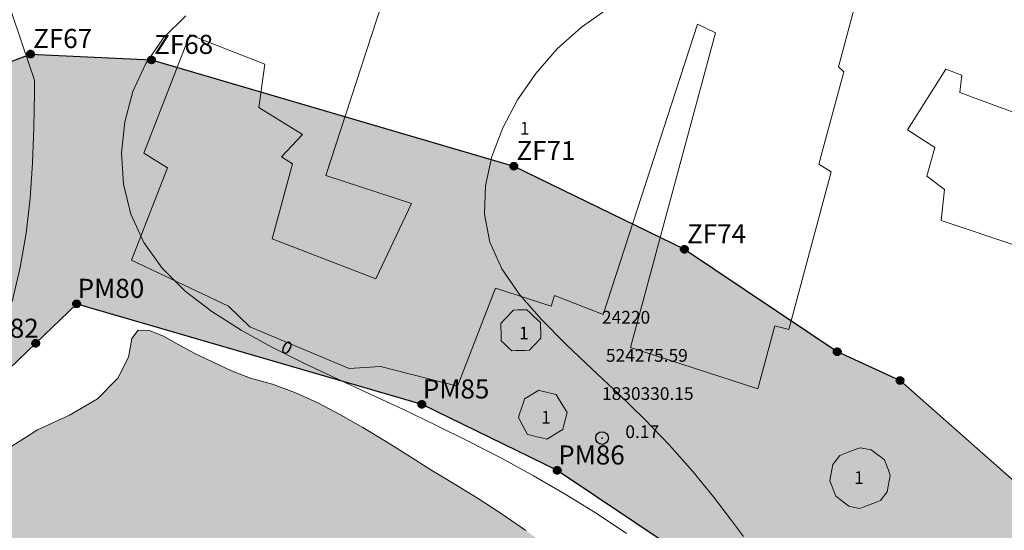
# Model space of a CAD drawing. Extents: x 523287 to 524537, y 1830126 to 1830936.
# Drawn here: x 524230 to 524307, y 1830323 to 1830363 of the extents above; entities that cross this region are included whole.
import ezdxf

# ---------------------------------------------------------------- set-up
doc = ezdxf.new("R2010")
doc.units = 0
doc.header["$MEASUREMENT"] = 0
doc.header["$PDMODE"] = 32
doc.header["$PDSIZE"] = -0.37
for name, color, linetype in [('0BUFER', 7, 'Continuous'), ('0E20', 7, 'Continuous'), ('0MM', 7, 'Continuous'), ('0VERT1', 7, 'Continuous'), ('0VERT7', 7, 'Continuous'), ('1TODAS1K', 7, 'Continuous'), ('1VERTICE', 7, 'Continuous'), ('1VERTICE2', 7, 'Continuous'), ('CONSTRUCCION', 7, 'Continuous'), ('CURVA INTERMEDIA', 17, 'Continuous'), ('CURVA MAESTRA', 17, 'Continuous'), ('LIMITE COSTERO', 7, 'Continuous'), ('PUNTO DE CONTROL', 12, 'Continuous')]:
    doc.layers.add(name, color=color, linetype=linetype)
doc.styles.add('WMF-Times New Roman0', font='TIMES.TTF')

msp = doc.modelspace()

# ---------------------------------------------------------------- hatches: boundary and pattern name
at = {"linetype": 'Continuous'}
for color, points in [(254, [(524374.93, 1830250.52), (524374.93, 1830219.97), (524352.55, 1830245.8), (524351.47, 1830248.68), (524349.1, 1830251.74), (524315.09, 1830291.71), (524308.09, 1830299.48), (524294.59, 1830311.91), (524288, 1830317.74), (524284.28, 1830319.44), (524272.07, 1830327.62), (524261.43, 1830332.81), (524234.3, 1830340.71), (524231.08, 1830337.61), (524228.97, 1830335.57), (524224.82, 1830326.51), (524220.35, 1830323.02), (524221.34, 1830319.97), (524225.24, 1830316.86), (524224.67, 1830314.82), (524218.76, 1830310.35), (524212.5, 1830308.53), (524207.58, 1830308.82), (524206.64, 1830308.13), (524203.6, 1830302.99), (524204.58, 1830299.61), (524199.89, 1830296.7), (524202.27, 1830291.87), (524202.46, 1830288.26), (524200.55, 1830285.82), (524198.26, 1830284.83), (524196.35, 1830285.9), (524193.76, 1830290.71), (524191.62, 1830292.84), (524186.69, 1830294.3), (524185.18, 1830294.05), (524181.45, 1830290.83), (524180.04, 1830290.82), (524174.53, 1830293.23), (524169.95, 1830298.19), (524164.15, 1830301.77), (524153.54, 1830304.14), (524150.41, 1830306.23), (524145.83, 1830307.86), (524133.47, 1830309.32), (524127.97, 1830311.26), (524120.03, 1830317.05), (524105.36, 1830333.31), (524099.1, 1830339.12), (524086.02, 1830345.93), (524077.54, 1830351.86), (524059.3, 1830361.64), (524018.76, 1830376.4), (524016.11, 1830376.86), (524013.57, 1830374.78), (524000.63, 1830378.34), (523997.16, 1830378.42), (523987.59, 1830372.96), (523983.92, 1830372.2), (523978.55, 1830374.67), (523970.9, 1830381.43), (523965.26, 1830383.88), (523959.71, 1830384.99), (523956.12, 1830384.88), (523948.55, 1830380.89), (523941.01, 1830378.41), (523929.9, 1830376.13), (523922.21, 1830377.8), (523916.1, 1830377.5), (523915.82, 1830377.55), (523912.3, 1830378.17), (523898.59, 1830383.32), (523889.6, 1830385.95), (523876, 1830386.12), (523845.32, 1830391.79), (523835.24, 1830396.06), (523823.85, 1830402.38), (523806.39, 1830408.5), (523788.71, 1830412.83), (523765.8, 1830416.29), (523741.08, 1830417.08), (523726.05, 1830416.96), (523722.49, 1830416.17), (523722.15, 1830416.24), (523710.86, 1830418.52), (523696.77, 1830419.66), (523691.98, 1830419.41), (523682.91, 1830415.66), (523671.55, 1830415.3), (523665.83, 1830414.2), (523655.42, 1830414.44), (523638.82, 1830416.33), (523631.78, 1830416.14), (523625.27, 1830412.99), (523609.36, 1830416.02), (523597.7, 1830416.62), (523591.22, 1830413.97), (523588.92, 1830413.78), (523586.36, 1830414.49), (523584.58, 1830419.16), (523583.22, 1830420.74), (523579.73, 1830421.65), (523573.01, 1830421.61), (523569.33, 1830418.41), (523567.08, 1830417.91), (523559.18, 1830419.63), (523549.68, 1830423.66), (523544.62, 1830424.87), (523540.1, 1830424.68), (523536.68, 1830421.24), (523535.13, 1830420.98), (523525.58, 1830421.54), (523510.79, 1830424.35), (523497.19, 1830424.5), (523488.47, 1830426.09), (523479.77, 1830423.74), (523472.69, 1830420.79), (523466.81, 1830420.01), (523453.95, 1830420.04), (523434.72, 1830421.58), (523416.77, 1830424.14), (523410.55, 1830425.47), (523401.97, 1830428.55), (523396.24, 1830429.21), (523388.32, 1830428.33), (523358.16, 1830428.77), (523328.88, 1830425.47), (523309.93, 1830422.39), (523309.93, 1830442.65), (523326.16, 1830445.28), (523357.18, 1830448.78), (523387.36, 1830448.34), (523396.29, 1830449.33), (523406.55, 1830448.15), (523416.04, 1830444.74), (523420.26, 1830443.84), (523436.94, 1830441.47), (523454.78, 1830440.04), (523465.51, 1830440.01), (523467.43, 1830440.26), (523473.28, 1830442.71), (523487.61, 1830446.58), (523499.11, 1830444.48), (523512.78, 1830444.33), (523529.28, 1830441.32), (523536.64, 1830444.33), (523544.19, 1830444.61), (523554.42, 1830443.04), (523563.82, 1830439.26), (523569.42, 1830441.24), (523580.13, 1830441.6), (523590.36, 1830439.31), (523595.56, 1830436.45), (523611.76, 1830435.93), (523622.52, 1830433.87), (523626.93, 1830436.01), (523639.68, 1830436.36), (523656.79, 1830434.41), (523664.15, 1830434.24), (523669.33, 1830435.24), (523678.64, 1830435.54), (523687.52, 1830439.21), (523697.05, 1830439.7), (523713.66, 1830438.36), (523722.29, 1830436.62), (523723.77, 1830436.95), (523741.33, 1830437.08), (523767.62, 1830436.24), (523792.59, 1830432.48), (523812.09, 1830427.7), (523832.07, 1830420.69), (523844.02, 1830414.06), (523851.1, 1830411.06), (523877.96, 1830406.1), (523892.59, 1830405.92), (523904.93, 1830402.31), (523917.35, 1830397.59), (523923.87, 1830397.91), (523930.02, 1830396.57), (523935.86, 1830397.77), (523940.71, 1830399.37), (523950.88, 1830404.74), (523961.39, 1830405.05), (523971.28, 1830403.08), (523981.77, 1830398.51), (523985.93, 1830394.77), (523990.41, 1830397.26), (523996.69, 1830398.32), (524011.18, 1830396.08), (524016.15, 1830396.7), (524023.94, 1830395.8), (524067.49, 1830379.94), (524088.03, 1830368.93), (524096.42, 1830363.06), (524110.73, 1830355.61), (524119.61, 1830347.37), (524133.48, 1830331.99), (524137.38, 1830329.15), (524150.41, 1830327.46), (524159.46, 1830324.24), (524161.54, 1830322.84), (524171.8, 1830320.56), (524182.79, 1830313.76), (524187.27, 1830314.65), (524191.51, 1830321.84), (524201.58, 1830329.21), (524208.67, 1830339.28), (524212.35, 1830347.33), (524224.18, 1830357.9), (524230.67, 1830360.35), (524240.18, 1830359.89), (524268.66, 1830351.53), (524282.07, 1830345), (524294.08, 1830336.95), (524299.02, 1830334.68), (524307.99, 1830326.76), (524322.32, 1830313.56), (524330.14, 1830304.89), (524364.64, 1830264.35), (524369.13, 1830258.53), (524370.01, 1830256.2)]), (131, [(523855.101, 1830381.813), (523856.184, 1830381.307), (523857.52, 1830380.482), (523858.889, 1830379.558), (523860.184, 1830378.749), (523861.42, 1830378.07), (523862.692, 1830377.525), (523863.952, 1830377.202), (523865.255, 1830377.097), (523866.694, 1830376.954), (523868.337, 1830376.577), (523869.935, 1830376.161), (523871.4, 1830375.81), (523872.867, 1830375.486), (523874.311, 1830375.219), (523875.663, 1830375.028), (523876.867, 1830374.888), (523878.033, 1830374.792), (523879.28, 1830374.664), (523880.533, 1830374.438), (523881.822, 1830374.14), (523883.244, 1830373.751), (523884.844, 1830373.362), (523886.581, 1830373.144), (523888.45, 1830373.04), (523890.377, 1830372.988), (523892.48, 1830372.881), (523894.739, 1830372.626), (523896.905, 1830372.24), (523899.105, 1830371.547), (523901.315, 1830370.606), (523903.498, 1830369.666), (523905.689, 1830368.657), (523907.773, 1830367.683), (523909.762, 1830366.936), (523911.747, 1830366.521), (523913.736, 1830366.161), (523915.695, 1830365.775), (523917.684, 1830365.414), (523919.503, 1830365.19), (523921.123, 1830365.076), (523922.693, 1830365.049), (523924.356, 1830365.153), (523926.022, 1830365.312), (523927.735, 1830365.536), (523929.591, 1830365.834), (523931.417, 1830366.106), (523933.274, 1830366.43), (523935.238, 1830366.693), (523937.295, 1830366.907), (523939.452, 1830367.183), (523941.802, 1830367.446), (523944.039, 1830367.868), (523946.302, 1830368.468), (523948.46, 1830369.337), (523950.569, 1830370.293), (523952.583, 1830371.089), (523954.505, 1830371.547), (523956.186, 1830371.898), (523957.837, 1830372.045), (523959.652, 1830372.152), (523961.65, 1830372.315), (523963.79, 1830372.344), (523966.077, 1830372.294), (523968.249, 1830372.196), (523970.389, 1830372.019), (523972.412, 1830371.559), (523974.32, 1830370.639), (523976.143, 1830369.49), (523977.921, 1830368.482), (523979.711, 1830367.846), (523981.461, 1830367.613), (523983.048, 1830367.626), (523984.485, 1830367.663), (523985.869, 1830367.731), (523987.323, 1830367.808), (523988.741, 1830367.957), (523990.411, 1830368.171), (523992.366, 1830368.503), (523994.555, 1830368.832), (523997.009, 1830369.005), (523999.568, 1830369.115), (524002.249, 1830369.175), (524004.924, 1830369.152), (524007.483, 1830369.055), (524009.953, 1830368.882), (524012.192, 1830368.739), (524014.431, 1830368.595), (524016.553, 1830368.377), (524018.683, 1830368.062), (524020.845, 1830367.8), (524023.158, 1830367.541), (524025.628, 1830367.161), (524028.184, 1830366.622), (524030.742, 1830365.932), (524033.215, 1830365.193), (524035.647, 1830364.471), (524038.08, 1830363.748), (524040.341, 1830362.955), (524042.507, 1830361.975), (524044.569, 1830361.085), (524046.663, 1830360.248), (524048.703, 1830359.443), (524050.778, 1830358.746), (524052.976, 1830358.026), (524055.244, 1830357.315), (524057.508, 1830356.549), (524059.823, 1830355.724), (524062.13, 1830354.789), (524064.36, 1830353.736), (524066.516, 1830352.619), (524068.589, 1830351.301), (524070.461, 1830349.859), (524072.198, 1830348.275), (524073.73, 1830346.512), (524075.245, 1830344.709), (524076.613, 1830342.985), (524077.933, 1830341.347), (524079.29, 1830339.845), (524080.589, 1830338.498), (524081.837, 1830337.417), (524082.989, 1830336.536), (524084.169, 1830335.86), (524085.385, 1830335.292), (524086.537, 1830334.797), (524087.836, 1830334.251), (524089.339, 1830333.649), (524090.939, 1830333.054), (524092.619, 1830332.425), (524094.248, 1830331.649), (524095.641, 1830330.668), (524096.717, 1830329.489), (524097.696, 1830328.303), (524098.649, 1830327.146), (524099.696, 1830325.941), (524100.753, 1830324.694), (524101.829, 1830323.515), (524102.944, 1830322.292), (524104.071, 1830321.054), (524105.181, 1830319.776), (524106.293, 1830318.525), (524107.357, 1830317.361), (524108.472, 1830316.345), (524109.73, 1830315.401), (524111.195, 1830314.457), (524112.877, 1830313.469), (524114.701, 1830312.527), (524116.739, 1830311.488), (524118.833, 1830310.472), (524121.048, 1830309.406), (524123.278, 1830308.352), (524125.541, 1830307.38), (524127.751, 1830306.438), (524130.055, 1830305.655), (524132.356, 1830305.025), (524134.658, 1830304.601), (524136.903, 1830304.361), (524139.103, 1830304.261), (524141.183, 1830304.212), (524143.068, 1830304.149), (524144.691, 1830303.883), (524146.218, 1830303.431), (524147.69, 1830302.776), (524149.191, 1830302.146), (524150.722, 1830301.749), (524152.446, 1830301.545), (524154.34, 1830301.412), (524156.28, 1830301.345), (524158.148, 1830301.421), (524160.001, 1830301.484), (524161.698, 1830301.489), (524163.187, 1830301.287), (524164.535, 1830300.834), (524165.822, 1830300.302), (524166.882, 1830299.676), (524167.762, 1830299.049), (524168.459, 1830298.365), (524169.07, 1830297.633), (524169.746, 1830296.854), (524170.543, 1830296.026), (524171.388, 1830295.083), (524172.19, 1830294.13), (524172.994, 1830293.205), (524173.8, 1830292.307), (524174.622, 1830291.449), (524175.5, 1830290.587), (524176.418, 1830289.709), (524177.312, 1830288.887), (524178.169, 1830288.317), (524179.096, 1830287.962), (524180.068, 1830287.673), (524180.946, 1830287.404), (524181.594, 1830287.193), (524182.343, 1830287.458), (524182.859, 1830287.932), (524183.66, 1830288.524), (524184.754, 1830289.372), (524186.121, 1830290.379), (524187.753, 1830291.41), (524189.286, 1830292.226), (524190.625, 1830292.436), (524191.912, 1830291.904), (524192.923, 1830290.978), (524193.603, 1830289.661), (524194.09, 1830288.151), (524194.708, 1830286.728), (524195.6, 1830285.493), (524196.67, 1830284.617), (524198.036, 1830284.232), (524199.574, 1830284.124), (524200.936, 1830284.276), (524201.867, 1830284.956), (524202.503, 1830286.153), (524202.945, 1830287.929), (524203.503, 1830289.987), (524204.107, 1830292.11), (524204.365, 1830294.009), (524204.27, 1830295.603), (524204.319, 1830297.089), (524204.777, 1830298.312), (524205.685, 1830299.255), (524206.768, 1830300.145), (524207.741, 1830301.222), (524208.528, 1830302.422), (524209.262, 1830303.832), (524210.256, 1830304.825), (524211.528, 1830305.26), (524212.858, 1830305.539), (524214.333, 1830305.918), (524215.895, 1830306.553), (524217.535, 1830307.307), (524219.179, 1830307.937), (524220.748, 1830308.475), (524222.101, 1830309.084), (524223.333, 1830309.921), (524224.573, 1830311.076), (524225.742, 1830312.608), (524226.624, 1830314.56), (524226.95, 1830316.648), (524226.265, 1830318.475), (524224.506, 1830319.551), (524222.646, 1830320.178), (524221.418, 1830320.761), (524221.41, 1830321.63), (524222.461, 1830322.853), (524224.022, 1830324.261), (524225.665, 1830325.843), (524227.181, 1830327.598), (524228.903, 1830329.326), (524231.228, 1830330.804), (524233.723, 1830331.967), (524235.923, 1830333.234), (524237.542, 1830334.872), (524238.375, 1830336.524), (524238.644, 1830337.995), (524239.131, 1830338.651), (524240.024, 1830338.602), (524241.112, 1830338.18), (524242.333, 1830337.488), (524243.636, 1830336.789), (524245.037, 1830336.125), (524246.48, 1830335.445), (524247.97, 1830334.857), (524249.689, 1830334.392), (524251.437, 1830333.745), (524253.202, 1830332.959), (524255.037, 1830331.974), (524256.802, 1830330.981), (524258.576, 1830329.919), (524260.319, 1830328.803), (524262.129, 1830327.669), (524263.981, 1830326.546), (524265.847, 1830325.408), (524267.731, 1830324.158), (524269.602, 1830322.896), (524271.451, 1830321.538), (524273.239, 1830320.074), (524274.962, 1830318.684), (524276.734, 1830317.208), (524278.458, 1830315.818), (524280.263, 1830314.422), (524282.168, 1830313.06), (524284.024, 1830311.784), (524290.795, 1830306.902), (524291.96, 1830306.166), (524293.058, 1830305.449), (524293.995, 1830304.772), (524304.43, 1830296.066), (524305.343, 1830295.267), (524306.298, 1830294.479), (524307.274, 1830293.607), (524308.338, 1830292.632), (524327.393, 1830271.116), (524328.715, 1830269.572), (524329.882, 1830268.149), (524330.883, 1830266.89), (524341.093, 1830251.39), (524342.394, 1830249.751), (524343.706, 1830248.07), (524345.053, 1830246.317), (524358.411, 1830227.496), (524359.641, 1830225.822), (524360.923, 1830224.115), (524362.195, 1830222.451), (524374.926, 1830203.164), (524374.926, 1830162.332), (524373.056, 1830162.332), (524373.048, 1830162.332), (524372.349, 1830162.332), (523309.926, 1830162.332), (523309.926, 1830162.354), (523309.926, 1830414.441), (523310.532, 1830414.669), (523312.199, 1830415.325), (523313.728, 1830415.892), (523315.226, 1830416.353), (523316.75, 1830416.668), (523318.393, 1830416.825), (523320.198, 1830416.912), (523322.156, 1830416.961), (523324.223, 1830416.899), (523326.414, 1830416.82), (523328.583, 1830416.807), (523330.774, 1830416.838), (523332.93, 1830416.842), (523335.002, 1830416.812), (523337.012, 1830416.79), (523338.969, 1830416.729), (523340.969, 1830416.63), (523343.01, 1830416.493), (523345.018, 1830416.346), (523347.008, 1830416.186), (523349.007, 1830415.977), (523350.986, 1830415.739), (523352.966, 1830415.502), (523354.844, 1830415.326), (523356.748, 1830415.225), (523358.787, 1830415.184), (523360.998, 1830415.243), (523363.308, 1830415.336), (523365.642, 1830415.487), (523367.95, 1830415.675), (523370.205, 1830415.822), (523372.455, 1830415.829), (523374.65, 1830415.78), (523376.766, 1830415.728), (523378.904, 1830415.719), (523381.018, 1830415.761), (523382.993, 1830415.823), (523384.768, 1830415.804), (523386.393, 1830415.727), (523387.943, 1830415.567), (523389.442, 1830415.383), (523390.929, 1830415.216), (523392.494, 1830415.054), (523393.98, 1830414.888), (523395.334, 1830414.677), (523396.637, 1830414.442), (523398.038, 1830414.225), (523399.674, 1830414.226), (523401.352, 1830414.519), (523402.935, 1830414.921), (523404.464, 1830415.267), (523415.115, 1830417.899), (523420.181, 1830417.395), (523422.893, 1830417.317), (523424.196, 1830417.261), (523425.54, 1830417.148), (523427.169, 1830417.241), (523428.226, 1830417.224), (523429.692, 1830417.243), (523430.847, 1830417.21), (523431.904, 1830417.193), (523433.777, 1830417.551), (523434.982, 1830417.51), (523436.038, 1830417.493), (523437.603, 1830417.496), (523438.707, 1830417.775), (523439.984, 1830417.874), (523441.227, 1830418.079), (523443.243, 1830418.061), (523444.333, 1830417.938), (523445.423, 1830417.815), (523446.521, 1830417.741), (523449.58, 1830417.304), (523452.638, 1830416.868), (523455.697, 1830416.432), (523458.755, 1830415.995), (523459.846, 1830415.872), (523461.035, 1830415.733), (523480.149, 1830418.54), (523481.286, 1830418.712), (523483.029, 1830418.888), (523484.773, 1830419.064), (523485.977, 1830419.024), (523487.28, 1830418.968), (523488.575, 1830418.863), (523489.756, 1830418.675), (523491.281, 1830418.432), (523493.2, 1830418.126), (523494.332, 1830417.946), (523495.627, 1830417.841), (523496.945, 1830417.883), (523498.018, 1830417.965), (523499.041, 1830418.054), (523501.073, 1830419.092), (523502.146, 1830419.173), (523503.694, 1830419.078), (523506.308, 1830419.015), (523509.274, 1830418.946), (523510.822, 1830418.851), (523513.143, 1830418.532), (523514.578, 1830418.354), (523517.004, 1830418.069), (523518.201, 1830417.979), (523519.258, 1830417.962), (523520.791, 1830417.769), (523522.086, 1830417.663), (523523.249, 1830417.68), (523524.528, 1830417.476), (523525.955, 1830417.249), (523527.136, 1830417.061), (523530.195, 1830416.625), (523531.868, 1830416.358), (523533.048, 1830416.17), (523534.082, 1830416.006), (523535.255, 1830415.769), (523536.928, 1830415.503), (523538.585, 1830415.138), (523539.66, 1830414.916), (523540.734, 1830414.695), (523541.817, 1830414.523), (523542.892, 1830414.301), (523544.795, 1830413.897), (523545.976, 1830413.709), (523547.403, 1830413.482), (523548.912, 1830413.141), (523550.078, 1830412.855), (523551.357, 1830412.651), (523552.39, 1830412.487), (523553.719, 1830412.275), (523555.161, 1830412.146), (523556.252, 1830412.023), (523557.881, 1830412.117), (523560.002, 1830412.132), (523562.37, 1830412.108), (523564.491, 1830412.124), (523566.937, 1830412.592), (523569.59, 1830412.774), (523571.54, 1830412.666), (523572.63, 1830412.543), (523575.295, 1830412.169), (523576.476, 1830411.981), (523578.887, 1830411.597), (523580.068, 1830411.409), (523581.241, 1830411.172), (523582.422, 1830410.984), (523584.103, 1830410.767), (523585.292, 1830410.628), (523586.726, 1830410.45), (523587.931, 1830410.41), (523589.226, 1830410.304), (523590.782, 1830410.258), (523591.971, 1830410.119), (523593.16, 1830409.981), (523594.685, 1830409.738), (523595.858, 1830409.501), (523597.024, 1830409.214), (523598.098, 1830408.993), (523599.173, 1830408.771), (523600.248, 1830408.55), (523601.314, 1830408.279), (523602.381, 1830408.009), (523604.269, 1830407.507), (523606.157, 1830407.004), (523607.568, 1830406.679), (523608.824, 1830406.328), (523610.079, 1830405.977), (523611.097, 1830405.714), (523612.262, 1830405.427), (523613.674, 1830405.102), (523614.74, 1830404.831), (523620.463, 1830405.282), (523621.753, 1830405.782), (523623.329, 1830406.49), (523624.545, 1830407.153), (523625.721, 1830407.571), (523626.898, 1830407.989), (523628.074, 1830408.407), (523629.211, 1830408.579), (523633.251, 1830409.549), (523635.033, 1830409.971), (523636.132, 1830409.897), (523637.23, 1830409.823), (523638.328, 1830409.75), (523639.426, 1830409.676), (523640.563, 1830409.847), (523641.701, 1830410.019), (523642.838, 1830410.191), (523643.975, 1830410.363), (523645.113, 1830410.535), (523646.25, 1830410.707), (523647.426, 1830411.125), (523648.603, 1830411.543), (523649.701, 1830411.469), (523650.838, 1830411.641), (523651.936, 1830411.567), (523653.035, 1830411.493), (523654.133, 1830411.419), (523655.27, 1830411.591), (523656.368, 1830411.517), (523657.459, 1830411.394), (523659.44, 1830411.482), (523661.137, 1830411.363), (523663.087, 1830411.254), (523664.185, 1830411.18), (523666.175, 1830411.317), (523667.312, 1830411.489), (523668.41, 1830411.415), (523669.508, 1830411.341), (523670.599, 1830411.218), (523672.541, 1830411.06), (523673.678, 1830411.232), (523675.383, 1830411.163), (523676.587, 1830411.122), (523678.291, 1830411.053), (523680.035, 1830411.229), (523683.66, 1830412.77), (523685.197, 1830413.231), (523686.334, 1830413.403), (523687.55, 1830414.067), (523688.648, 1830413.993), (523689.785, 1830414.165), (523690.923, 1830414.336), (523692.06, 1830414.508), (523693.197, 1830414.68), (523694.296, 1830414.606), (523695.394, 1830414.532), (523696.531, 1830414.704), (523697.629, 1830414.63), (523698.727, 1830414.556), (523699.818, 1830414.433), (523703.986, 1830414.627), (523705.076, 1830414.504), (523706.166, 1830414.381), (523707.249, 1830414.209), (523708.339, 1830414.085), (523709.422, 1830413.913), (523710.848, 1830413.686), (523712.62, 1830413.404), (523713.801, 1830413.216), (523715.228, 1830412.989), (523716.655, 1830412.762), (523718.18, 1830412.519), (523719.335, 1830412.486), (523720.589, 1830412.438), (523721.752, 1830412.455), (523723.055, 1830412.399), (523724.111, 1830412.382), (523726.085, 1830412.42), (523727.396, 1830412.413), (523728.953, 1830412.367), (523730.494, 1830412.223), (523732.182, 1830412.055), (523733.28, 1830411.981), (523734.378, 1830411.907), (523736.992, 1830411.844), (523738.09, 1830411.77), (523738.641, 1830411.733), (523751.301, 1830411.229), (523751.41, 1830411.229), (523760.111, 1830411.297), (523779.658, 1830408.738), (523780.567, 1830408.315), (523781.843, 1830407.826), (523783.454, 1830407.395), (523784.185, 1830407.206), (523792.347, 1830404.46), (523799.599, 1830402.526), (523810.657, 1830398.93), (523811.785, 1830398.495), (523813.143, 1830397.999), (523814.392, 1830397.512), (523815.556, 1830397.002), (523816.702, 1830396.425), (523817.876, 1830395.846), (523819.17, 1830395.217), (523820.575, 1830394.608), (523822.054, 1830394.063), (523823.47, 1830393.591), (523824.824, 1830393.041), (523826.065, 1830392.443), (523827.167, 1830391.828), (523828.19, 1830391.273), (523829.194, 1830390.83), (523830.249, 1830390.535), (523831.42, 1830390.315), (523832.76, 1830390.138), (523834.262, 1830389.923), (523835.87, 1830389.644), (523837.557, 1830389.305), (523839.17, 1830388.902), (523840.714, 1830388.49), (523842.135, 1830388.101), (523843.335, 1830387.699), (523844.395, 1830387.28), (523845.45, 1830386.778), (523846.424, 1830386.31), (523847.317, 1830385.874), (523848.021, 1830385.48), (523848.454, 1830385.16), (523848.813, 1830384.776), (523849.269, 1830384.399), (523849.899, 1830384.327), (523850.805, 1830383.878), (523851.377, 1830383.575), (523852.032, 1830383.267), (523852.867, 1830382.781), (523853.855, 1830382.325), (523854.969, 1830381.875)]), (174, [(524230.67, 1830360.05), (524230.62, 1830360.06), (524230.57, 1830360.07), (524230.52, 1830360.09), (524230.48, 1830360.12), (524230.44, 1830360.16), (524230.41, 1830360.2), (524230.39, 1830360.25), (524230.38, 1830360.3), (524230.37, 1830360.35), (524230.38, 1830360.4), (524230.39, 1830360.45), (524230.41, 1830360.5), (524230.44, 1830360.54), (524230.48, 1830360.58), (524230.52, 1830360.61), (524230.57, 1830360.63), (524230.62, 1830360.65), (524230.67, 1830360.65), (524230.73, 1830360.65), (524230.78, 1830360.63), (524230.82, 1830360.61), (524230.87, 1830360.58), (524230.9, 1830360.54), (524230.93, 1830360.5), (524230.96, 1830360.45), (524230.97, 1830360.4), (524230.97, 1830360.35), (524230.97, 1830360.3), (524230.96, 1830360.25), (524230.93, 1830360.2), (524230.9, 1830360.16), (524230.87, 1830360.12), (524230.82, 1830360.09), (524230.78, 1830360.07), (524230.73, 1830360.06)]), (174, [(524240.18, 1830359.59), (524240.12, 1830359.6), (524240.07, 1830359.61), (524240.03, 1830359.63), (524239.98, 1830359.66), (524239.95, 1830359.7), (524239.92, 1830359.74), (524239.89, 1830359.79), (524239.88, 1830359.84), (524239.88, 1830359.89), (524239.88, 1830359.94), (524239.89, 1830359.99), (524239.92, 1830360.04), (524239.95, 1830360.08), (524239.98, 1830360.12), (524240.03, 1830360.15), (524240.07, 1830360.17), (524240.12, 1830360.19), (524240.18, 1830360.19), (524240.23, 1830360.19), (524240.28, 1830360.17), (524240.33, 1830360.15), (524240.37, 1830360.12), (524240.41, 1830360.08), (524240.44, 1830360.04), (524240.46, 1830359.99), (524240.47, 1830359.94), (524240.48, 1830359.89), (524240.47, 1830359.84), (524240.46, 1830359.79), (524240.44, 1830359.74), (524240.41, 1830359.7), (524240.37, 1830359.66), (524240.33, 1830359.63), (524240.28, 1830359.61), (524240.23, 1830359.6)]), (174, [(524268.66, 1830351.23), (524268.61, 1830351.24), (524268.56, 1830351.25), (524268.51, 1830351.27), (524268.47, 1830351.3), (524268.43, 1830351.34), (524268.4, 1830351.38), (524268.38, 1830351.43), (524268.36, 1830351.48), (524268.36, 1830351.53), (524268.36, 1830351.59), (524268.38, 1830351.64), (524268.4, 1830351.68), (524268.43, 1830351.73), (524268.47, 1830351.76), (524268.51, 1830351.79), (524268.56, 1830351.82), (524268.61, 1830351.83), (524268.66, 1830351.83), (524268.71, 1830351.83), (524268.76, 1830351.82), (524268.81, 1830351.79), (524268.85, 1830351.76), (524268.89, 1830351.73), (524268.92, 1830351.68), (524268.94, 1830351.64), (524268.96, 1830351.59), (524268.96, 1830351.53), (524268.96, 1830351.48), (524268.94, 1830351.43), (524268.92, 1830351.38), (524268.89, 1830351.34), (524268.85, 1830351.3), (524268.81, 1830351.27), (524268.76, 1830351.25), (524268.71, 1830351.24)]), (174, [(524282.07, 1830344.7), (524282.01, 1830344.7), (524281.96, 1830344.71), (524281.92, 1830344.74), (524281.87, 1830344.77), (524281.84, 1830344.8), (524281.81, 1830344.85), (524281.79, 1830344.89), (524281.77, 1830344.94), (524281.77, 1830345), (524281.77, 1830345.05), (524281.79, 1830345.1), (524281.81, 1830345.15), (524281.84, 1830345.19), (524281.87, 1830345.23), (524281.92, 1830345.26), (524281.96, 1830345.28), (524282.02, 1830345.29), (524282.07, 1830345.3), (524282.12, 1830345.29), (524282.17, 1830345.28), (524282.22, 1830345.26), (524282.26, 1830345.23), (524282.3, 1830345.19), (524282.33, 1830345.15), (524282.35, 1830345.1), (524282.36, 1830345.05), (524282.37, 1830345), (524282.36, 1830344.94), (524282.35, 1830344.89), (524282.33, 1830344.85), (524282.3, 1830344.8), (524282.26, 1830344.77), (524282.22, 1830344.74), (524282.17, 1830344.71), (524282.12, 1830344.7)]), (174, [(524234.3, 1830340.41), (524234.24, 1830340.42), (524234.19, 1830340.43), (524234.15, 1830340.45), (524234.1, 1830340.48), (524234.07, 1830340.52), (524234.04, 1830340.56), (524234.01, 1830340.61), (524234, 1830340.66), (524234, 1830340.71), (524234, 1830340.77), (524234.01, 1830340.82), (524234.04, 1830340.86), (524234.07, 1830340.91), (524234.1, 1830340.94), (524234.15, 1830340.97), (524234.19, 1830341), (524234.24, 1830341.01), (524234.3, 1830341.01), (524234.35, 1830341.01), (524234.4, 1830341), (524234.45, 1830340.97), (524234.49, 1830340.94), (524234.53, 1830340.91), (524234.56, 1830340.86), (524234.58, 1830340.82), (524234.59, 1830340.77), (524234.6, 1830340.71), (524234.59, 1830340.66), (524234.58, 1830340.61), (524234.56, 1830340.56), (524234.53, 1830340.52), (524234.49, 1830340.48), (524234.45, 1830340.45), (524234.4, 1830340.43), (524234.35, 1830340.42)]), (174, [(524231.08, 1830337.31), (524231.02, 1830337.31), (524230.97, 1830337.32), (524230.93, 1830337.35), (524230.88, 1830337.38), (524230.85, 1830337.41), (524230.82, 1830337.46), (524230.79, 1830337.5), (524230.78, 1830337.55), (524230.78, 1830337.61), (524230.78, 1830337.66), (524230.79, 1830337.71), (524230.82, 1830337.76), (524230.85, 1830337.8), (524230.88, 1830337.84), (524230.93, 1830337.87), (524230.97, 1830337.89), (524231.02, 1830337.9), (524231.08, 1830337.91), (524231.13, 1830337.9), (524231.18, 1830337.89), (524231.23, 1830337.87), (524231.27, 1830337.84), (524231.31, 1830337.8), (524231.34, 1830337.76), (524231.36, 1830337.71), (524231.37, 1830337.66), (524231.38, 1830337.61), (524231.37, 1830337.55), (524231.36, 1830337.5), (524231.34, 1830337.46), (524231.31, 1830337.41), (524231.27, 1830337.38), (524231.23, 1830337.35), (524231.18, 1830337.32), (524231.13, 1830337.31)]), (174, [(524294.08, 1830336.65), (524294.03, 1830336.65), (524293.98, 1830336.66), (524293.93, 1830336.69), (524293.89, 1830336.72), (524293.85, 1830336.75), (524293.82, 1830336.8), (524293.8, 1830336.84), (524293.79, 1830336.89), (524293.78, 1830336.95), (524293.79, 1830337), (524293.8, 1830337.05), (524293.82, 1830337.1), (524293.85, 1830337.14), (524293.89, 1830337.18), (524293.93, 1830337.21), (524293.98, 1830337.23), (524294.03, 1830337.24), (524294.08, 1830337.25), (524294.13, 1830337.24), (524294.19, 1830337.23), (524294.23, 1830337.21), (524294.28, 1830337.18), (524294.31, 1830337.14), (524294.34, 1830337.1), (524294.36, 1830337.05), (524294.38, 1830337), (524294.38, 1830336.95), (524294.38, 1830336.89), (524294.36, 1830336.84), (524294.34, 1830336.8), (524294.31, 1830336.75), (524294.28, 1830336.72), (524294.23, 1830336.69), (524294.18, 1830336.66), (524294.13, 1830336.65)]), (174, [(524299.02, 1830334.38), (524298.97, 1830334.39), (524298.92, 1830334.4), (524298.87, 1830334.42), (524298.83, 1830334.45), (524298.79, 1830334.49), (524298.76, 1830334.53), (524298.74, 1830334.58), (524298.73, 1830334.63), (524298.72, 1830334.68), (524298.73, 1830334.73), (524298.74, 1830334.78), (524298.76, 1830334.83), (524298.79, 1830334.87), (524298.83, 1830334.91), (524298.87, 1830334.94), (524298.92, 1830334.96), (524298.97, 1830334.98), (524299.02, 1830334.98), (524299.07, 1830334.98), (524299.13, 1830334.96), (524299.17, 1830334.94), (524299.22, 1830334.91), (524299.25, 1830334.87), (524299.28, 1830334.83), (524299.3, 1830334.78), (524299.32, 1830334.73), (524299.32, 1830334.68), (524299.32, 1830334.63), (524299.3, 1830334.58), (524299.28, 1830334.53), (524299.25, 1830334.49), (524299.22, 1830334.45), (524299.17, 1830334.42), (524299.13, 1830334.4), (524299.07, 1830334.39)]), (174, [(524261.43, 1830332.51), (524261.38, 1830332.51), (524261.33, 1830332.53), (524261.28, 1830332.55), (524261.24, 1830332.58), (524261.2, 1830332.62), (524261.17, 1830332.66), (524261.15, 1830332.71), (524261.13, 1830332.76), (524261.13, 1830332.81), (524261.13, 1830332.86), (524261.15, 1830332.91), (524261.17, 1830332.96), (524261.2, 1830333), (524261.24, 1830333.04), (524261.28, 1830333.07), (524261.33, 1830333.09), (524261.38, 1830333.1), (524261.43, 1830333.11), (524261.48, 1830333.1), (524261.53, 1830333.09), (524261.58, 1830333.07), (524261.62, 1830333.04), (524261.66, 1830333), (524261.69, 1830332.96), (524261.71, 1830332.91), (524261.72, 1830332.86), (524261.73, 1830332.81), (524261.72, 1830332.76), (524261.71, 1830332.71), (524261.69, 1830332.66), (524261.66, 1830332.62), (524261.62, 1830332.58), (524261.58, 1830332.55), (524261.53, 1830332.53), (524261.48, 1830332.51)]), (174, [(524272.07, 1830327.32), (524272.02, 1830327.32), (524271.97, 1830327.34), (524271.92, 1830327.36), (524271.88, 1830327.39), (524271.84, 1830327.43), (524271.81, 1830327.47), (524271.79, 1830327.52), (524271.78, 1830327.57), (524271.77, 1830327.62), (524271.78, 1830327.67), (524271.79, 1830327.72), (524271.81, 1830327.77), (524271.84, 1830327.81), (524271.88, 1830327.85), (524271.92, 1830327.88), (524271.97, 1830327.9), (524272.02, 1830327.91), (524272.07, 1830327.92), (524272.12, 1830327.91), (524272.17, 1830327.9), (524272.22, 1830327.88), (524272.26, 1830327.85), (524272.3, 1830327.81), (524272.33, 1830327.77), (524272.35, 1830327.72), (524272.37, 1830327.67), (524272.37, 1830327.62), (524272.37, 1830327.57), (524272.35, 1830327.52), (524272.33, 1830327.47), (524272.3, 1830327.43), (524272.26, 1830327.39), (524272.22, 1830327.36), (524272.17, 1830327.34), (524272.12, 1830327.32)])]:
    msp.add_hatch(color=color, dxfattribs=at).paths.add_polyline_path(points)

# ---------------------------------------------------------------- linework, layer by layer
at = {"layer": '0BUFER'}
for points in [[(524224.18, 1830357.9), (524230.67, 1830360.35)], [(524230.67, 1830360.35), (524240.18, 1830359.89)], [(524240.18, 1830359.89), (524268.66, 1830351.53)], [(524268.66, 1830351.53), (524282.07, 1830345)], [(524282.07, 1830345), (524294.08, 1830336.95)], [(524231.08, 1830337.61), (524234.3, 1830340.71)], [(524234.3, 1830340.71), (524261.43, 1830332.81)], [(524228.97, 1830335.57), (524231.08, 1830337.61)], [(524294.08, 1830336.95), (524299.02, 1830334.68)], [(524299.02, 1830334.68), (524307.99, 1830326.76)], [(524261.43, 1830332.81), (524272.07, 1830327.62)], [(524272.07, 1830327.62), (524284.28, 1830319.44)]]:
    msp.add_lwpolyline(points, dxfattribs=at)
at = {"layer": '0E20', "linetype": 'Continuous', "lineweight": 20, "ltscale": 0.5}
for points in [[(524224.18, 1830357.9), (524230.67, 1830360.35)], [(524230.67, 1830360.35), (524240.18, 1830359.89)], [(524240.18, 1830359.89), (524268.66, 1830351.53)], [(524268.66, 1830351.53), (524282.07, 1830345)], [(524282.07, 1830345), (524294.08, 1830336.95)], [(524294.08, 1830336.95), (524299.02, 1830334.68)], [(524299.02, 1830334.68), (524307.99, 1830326.76)]]:
    msp.add_lwpolyline(points, dxfattribs=at)
at = {"layer": '0MM', "linetype": 'Continuous', "lineweight": 20, "ltscale": 0.09}
for points in [[(524231.08, 1830337.61), (524234.3, 1830340.71)], [(524234.3, 1830340.71), (524261.43, 1830332.81)], [(524228.97, 1830335.57), (524231.08, 1830337.61)], [(524261.43, 1830332.81), (524272.07, 1830327.62)], [(524272.07, 1830327.62), (524284.28, 1830319.44)]]:
    msp.add_lwpolyline(points, dxfattribs=at)
at = {"layer": '0VERT1', "color": 174}
for points in [[(524234.3, 1830340.41), (524234.24, 1830340.42), (524234.19, 1830340.43), (524234.15, 1830340.45), (524234.1, 1830340.48), (524234.07, 1830340.52), (524234.04, 1830340.56), (524234.01, 1830340.61), (524234, 1830340.66), (524234, 1830340.71), (524234, 1830340.77), (524234.01, 1830340.82), (524234.04, 1830340.86), (524234.07, 1830340.91), (524234.1, 1830340.94), (524234.15, 1830340.97), (524234.19, 1830341), (524234.24, 1830341.01), (524234.3, 1830341.01), (524234.35, 1830341.01), (524234.4, 1830341), (524234.45, 1830340.97), (524234.49, 1830340.94), (524234.53, 1830340.91), (524234.56, 1830340.86), (524234.58, 1830340.82), (524234.59, 1830340.77), (524234.6, 1830340.71), (524234.59, 1830340.66), (524234.58, 1830340.61), (524234.56, 1830340.56), (524234.53, 1830340.52), (524234.49, 1830340.48), (524234.45, 1830340.45), (524234.4, 1830340.43), (524234.35, 1830340.42), (524234.3, 1830340.41)], [(524231.08, 1830337.31), (524231.02, 1830337.31), (524230.97, 1830337.32), (524230.93, 1830337.35), (524230.88, 1830337.38), (524230.85, 1830337.41), (524230.82, 1830337.46), (524230.79, 1830337.5), (524230.78, 1830337.55), (524230.78, 1830337.61), (524230.78, 1830337.66), (524230.79, 1830337.71), (524230.82, 1830337.76), (524230.85, 1830337.8), (524230.88, 1830337.84), (524230.93, 1830337.87), (524230.97, 1830337.89), (524231.02, 1830337.9), (524231.08, 1830337.91), (524231.13, 1830337.9), (524231.18, 1830337.89), (524231.23, 1830337.87), (524231.27, 1830337.84), (524231.31, 1830337.8), (524231.34, 1830337.76), (524231.36, 1830337.71), (524231.37, 1830337.66), (524231.38, 1830337.61), (524231.37, 1830337.55), (524231.36, 1830337.5), (524231.34, 1830337.46), (524231.31, 1830337.41), (524231.27, 1830337.38), (524231.23, 1830337.35), (524231.18, 1830337.32), (524231.13, 1830337.31), (524231.08, 1830337.31)], [(524261.43, 1830332.51), (524261.38, 1830332.51), (524261.33, 1830332.53), (524261.28, 1830332.55), (524261.24, 1830332.58), (524261.2, 1830332.62), (524261.17, 1830332.66), (524261.15, 1830332.71), (524261.13, 1830332.76), (524261.13, 1830332.81), (524261.13, 1830332.86), (524261.15, 1830332.91), (524261.17, 1830332.96), (524261.2, 1830333), (524261.24, 1830333.04), (524261.28, 1830333.07), (524261.33, 1830333.09), (524261.38, 1830333.1), (524261.43, 1830333.11), (524261.48, 1830333.1), (524261.53, 1830333.09), (524261.58, 1830333.07), (524261.62, 1830333.04), (524261.66, 1830333), (524261.69, 1830332.96), (524261.71, 1830332.91), (524261.72, 1830332.86), (524261.73, 1830332.81), (524261.72, 1830332.76), (524261.71, 1830332.71), (524261.69, 1830332.66), (524261.66, 1830332.62), (524261.62, 1830332.58), (524261.58, 1830332.55), (524261.53, 1830332.53), (524261.48, 1830332.51), (524261.43, 1830332.51)], [(524272.07, 1830327.32), (524272.02, 1830327.32), (524271.97, 1830327.34), (524271.92, 1830327.36), (524271.88, 1830327.39), (524271.84, 1830327.43), (524271.81, 1830327.47), (524271.79, 1830327.52), (524271.78, 1830327.57), (524271.77, 1830327.62), (524271.78, 1830327.67), (524271.79, 1830327.72), (524271.81, 1830327.77), (524271.84, 1830327.81), (524271.88, 1830327.85), (524271.92, 1830327.88), (524271.97, 1830327.9), (524272.02, 1830327.91), (524272.07, 1830327.92), (524272.12, 1830327.91), (524272.17, 1830327.9), (524272.22, 1830327.88), (524272.26, 1830327.85), (524272.3, 1830327.81), (524272.33, 1830327.77), (524272.35, 1830327.72), (524272.37, 1830327.67), (524272.37, 1830327.62), (524272.37, 1830327.57), (524272.35, 1830327.52), (524272.33, 1830327.47), (524272.3, 1830327.43), (524272.26, 1830327.39), (524272.22, 1830327.36), (524272.17, 1830327.34), (524272.12, 1830327.32), (524272.07, 1830327.32)]]:
    msp.add_lwpolyline(points, dxfattribs=at)
at = {"layer": '0VERT7', "color": 174}
for points in [[(524230.67, 1830360.05), (524230.62, 1830360.06), (524230.57, 1830360.07), (524230.52, 1830360.09), (524230.48, 1830360.12), (524230.44, 1830360.16), (524230.41, 1830360.2), (524230.39, 1830360.25), (524230.38, 1830360.3), (524230.37, 1830360.35), (524230.38, 1830360.4), (524230.39, 1830360.45), (524230.41, 1830360.5), (524230.44, 1830360.54), (524230.48, 1830360.58), (524230.52, 1830360.61), (524230.57, 1830360.63), (524230.62, 1830360.65), (524230.67, 1830360.65), (524230.73, 1830360.65), (524230.78, 1830360.63), (524230.82, 1830360.61), (524230.87, 1830360.58), (524230.9, 1830360.54), (524230.93, 1830360.5), (524230.96, 1830360.45), (524230.97, 1830360.4), (524230.97, 1830360.35), (524230.97, 1830360.3), (524230.96, 1830360.25), (524230.93, 1830360.2), (524230.9, 1830360.16), (524230.87, 1830360.12), (524230.82, 1830360.09), (524230.78, 1830360.07), (524230.73, 1830360.06), (524230.67, 1830360.05)], [(524240.18, 1830359.59), (524240.12, 1830359.6), (524240.07, 1830359.61), (524240.03, 1830359.63), (524239.98, 1830359.66), (524239.95, 1830359.7), (524239.92, 1830359.74), (524239.89, 1830359.79), (524239.88, 1830359.84), (524239.88, 1830359.89), (524239.88, 1830359.94), (524239.89, 1830359.99), (524239.92, 1830360.04), (524239.95, 1830360.08), (524239.98, 1830360.12), (524240.03, 1830360.15), (524240.07, 1830360.17), (524240.12, 1830360.19), (524240.18, 1830360.19), (524240.23, 1830360.19), (524240.28, 1830360.17), (524240.33, 1830360.15), (524240.37, 1830360.12), (524240.41, 1830360.08), (524240.44, 1830360.04), (524240.46, 1830359.99), (524240.47, 1830359.94), (524240.48, 1830359.89), (524240.47, 1830359.84), (524240.46, 1830359.79), (524240.44, 1830359.74), (524240.41, 1830359.7), (524240.37, 1830359.66), (524240.33, 1830359.63), (524240.28, 1830359.61), (524240.23, 1830359.6), (524240.18, 1830359.59)], [(524268.66, 1830351.23), (524268.61, 1830351.24), (524268.56, 1830351.25), (524268.51, 1830351.27), (524268.47, 1830351.3), (524268.43, 1830351.34), (524268.4, 1830351.38), (524268.38, 1830351.43), (524268.36, 1830351.48), (524268.36, 1830351.53), (524268.36, 1830351.59), (524268.38, 1830351.64), (524268.4, 1830351.68), (524268.43, 1830351.73), (524268.47, 1830351.76), (524268.51, 1830351.79), (524268.56, 1830351.82), (524268.61, 1830351.83), (524268.66, 1830351.83), (524268.71, 1830351.83), (524268.76, 1830351.82), (524268.81, 1830351.79), (524268.85, 1830351.76), (524268.89, 1830351.73), (524268.92, 1830351.68), (524268.94, 1830351.64), (524268.96, 1830351.59), (524268.96, 1830351.53), (524268.96, 1830351.48), (524268.94, 1830351.43), (524268.92, 1830351.38), (524268.89, 1830351.34), (524268.85, 1830351.3), (524268.81, 1830351.27), (524268.76, 1830351.25), (524268.71, 1830351.24), (524268.66, 1830351.23)], [(524282.07, 1830344.7), (524282.01, 1830344.7), (524281.96, 1830344.71), (524281.92, 1830344.74), (524281.87, 1830344.77), (524281.84, 1830344.8), (524281.81, 1830344.85), (524281.79, 1830344.89), (524281.77, 1830344.94), (524281.77, 1830345), (524281.77, 1830345.05), (524281.79, 1830345.1), (524281.81, 1830345.15), (524281.84, 1830345.19), (524281.87, 1830345.23), (524281.92, 1830345.26), (524281.96, 1830345.28), (524282.02, 1830345.29), (524282.07, 1830345.3), (524282.12, 1830345.29), (524282.17, 1830345.28), (524282.22, 1830345.26), (524282.26, 1830345.23), (524282.3, 1830345.19), (524282.33, 1830345.15), (524282.35, 1830345.1), (524282.36, 1830345.05), (524282.37, 1830345), (524282.36, 1830344.94), (524282.35, 1830344.89), (524282.33, 1830344.85), (524282.3, 1830344.8), (524282.26, 1830344.77), (524282.22, 1830344.74), (524282.17, 1830344.71), (524282.12, 1830344.7), (524282.07, 1830344.7)], [(524294.08, 1830336.65), (524294.03, 1830336.65), (524293.98, 1830336.66), (524293.93, 1830336.69), (524293.89, 1830336.72), (524293.85, 1830336.75), (524293.82, 1830336.8), (524293.8, 1830336.84), (524293.79, 1830336.89), (524293.78, 1830336.95), (524293.79, 1830337), (524293.8, 1830337.05), (524293.82, 1830337.1), (524293.85, 1830337.14), (524293.89, 1830337.18), (524293.93, 1830337.21), (524293.98, 1830337.23), (524294.03, 1830337.24), (524294.08, 1830337.25), (524294.13, 1830337.24), (524294.19, 1830337.23), (524294.23, 1830337.21), (524294.28, 1830337.18), (524294.31, 1830337.14), (524294.34, 1830337.1), (524294.36, 1830337.05), (524294.38, 1830337), (524294.38, 1830336.95), (524294.38, 1830336.89), (524294.36, 1830336.84), (524294.34, 1830336.8), (524294.31, 1830336.75), (524294.28, 1830336.72), (524294.23, 1830336.69), (524294.18, 1830336.66), (524294.13, 1830336.65), (524294.08, 1830336.65)], [(524299.02, 1830334.38), (524298.97, 1830334.39), (524298.92, 1830334.4), (524298.87, 1830334.42), (524298.83, 1830334.45), (524298.79, 1830334.49), (524298.76, 1830334.53), (524298.74, 1830334.58), (524298.73, 1830334.63), (524298.72, 1830334.68), (524298.73, 1830334.73), (524298.74, 1830334.78), (524298.76, 1830334.83), (524298.79, 1830334.87), (524298.83, 1830334.91), (524298.87, 1830334.94), (524298.92, 1830334.96), (524298.97, 1830334.98), (524299.02, 1830334.98), (524299.07, 1830334.98), (524299.13, 1830334.96), (524299.17, 1830334.94), (524299.22, 1830334.91), (524299.25, 1830334.87), (524299.28, 1830334.83), (524299.3, 1830334.78), (524299.32, 1830334.73), (524299.32, 1830334.68), (524299.32, 1830334.63), (524299.3, 1830334.58), (524299.28, 1830334.53), (524299.25, 1830334.49), (524299.22, 1830334.45), (524299.17, 1830334.42), (524299.13, 1830334.4), (524299.07, 1830334.39), (524299.02, 1830334.38)]]:
    msp.add_lwpolyline(points, dxfattribs=at)
at = {"layer": 'CONSTRUCCION', "lineweight": 9, "elevation": 0.009}
for points in [[(524263.831, 1830381.378), (524253.892, 1830350.791), (524260.619, 1830348.605), (524257.807, 1830342.666), (524249.678, 1830345.828), (524251.268, 1830351.728), (524250.406, 1830352.261), (524252.057, 1830354.029), (524248.623, 1830356.152), (524249.101, 1830359.564), (524243.202, 1830361.858), (524239.587, 1830352.565), (524241.448, 1830351.414), (524238.617, 1830344.134), (524246.243, 1830340.524), (524247.909, 1830338.903), (524255.707, 1830335.624), (524258.174, 1830335.782), (524264.232, 1830334.24), (524267.227, 1830341.94), (524271.584, 1830340.524), (524271.854, 1830341.355), (524275.69, 1830339.863), (524283.108, 1830362.694), (524284.503, 1830362.034), (524277.834, 1830337.284), (524287.848, 1830334.03)], [(524287.848, 1830334.03), (524289.182, 1830338.982), (524290.272, 1830338.688), (524293.612, 1830351.084), (524292.646, 1830351.682), (524294.606, 1830358.955), (524294.178, 1830359.354), (524295.412, 1830363.933)], [(524302.261, 1830347.255), (524302.522, 1830349.692), (524301.119, 1830350.762), (524301.753, 1830353.017), (524299.601, 1830354.382), (524302.627, 1830359.152), (524303.863, 1830358.693), (524303.718, 1830357.338), (524311.606, 1830354.412)], [(524308.593, 1830345.129), (524302.261, 1830347.255)], [(524270.775, 1830338.542), (524270.767, 1830338.875), (524270.758, 1830339.231), (524270.506, 1830339.471), (524270.241, 1830339.723), (524269.976, 1830339.974), (524269.694, 1830340.243), (524269.367, 1830340.235), (524269.001, 1830340.226), (524268.64, 1830340.217), (524268.405, 1830339.97), (524268.155, 1830339.707), (524267.901, 1830339.441), (524267.642, 1830339.168), (524267.649, 1830338.888), (524267.658, 1830338.521), (524267.667, 1830338.158), (524267.676, 1830337.813), (524267.935, 1830337.566), (524268.202, 1830337.313), (524268.502, 1830337.027), (524268.808, 1830337.035), (524269.172, 1830337.044), (524269.537, 1830337.053), (524269.889, 1830337.062), (524270.133, 1830337.319), (524270.386, 1830337.584), (524270.636, 1830337.847), (524270.789, 1830338.008), (524270.775, 1830338.542)], [(524271.989, 1830333.575), (524272.178, 1830333.262), (524272.377, 1830332.931), (524272.579, 1830332.597), (524272.842, 1830332.161), (524272.788, 1830331.945), (524272.695, 1830331.57), (524272.602, 1830331.192), (524272.511, 1830330.827), (524272.193, 1830330.635), (524271.86, 1830330.435), (524271.528, 1830330.234), (524271.255, 1830330.07), (524270.853, 1830330.17), (524270.475, 1830330.263), (524270.1, 1830330.356), (524269.741, 1830330.445), (524269.565, 1830330.773), (524269.381, 1830331.116), (524269.198, 1830331.458), (524269.022, 1830331.786), (524269.139, 1830332.139), (524269.261, 1830332.509), (524269.382, 1830332.877), (524269.499, 1830333.231), (524269.827, 1830333.428), (524270.161, 1830333.63), (524270.629, 1830333.912), (524270.868, 1830333.853), (524271.241, 1830333.76), (524271.62, 1830333.666), (524271.989, 1830333.575)], [(524296.319, 1830329.313), (524296.75, 1830329.23), (524297.094, 1830328.968), (524297.445, 1830328.7), (524297.789, 1830328.438), (524297.943, 1830328.034), (524298.101, 1830327.622), (524298.255, 1830327.218), (524298.173, 1830326.793), (524298.09, 1830326.36), (524298.008, 1830325.935), (524297.743, 1830325.587), (524297.477, 1830325.238), (524297.081, 1830325.087), (524296.671, 1830324.93), (524296.262, 1830324.773), (524295.866, 1830324.622), (524295.436, 1830324.705), (524295.005, 1830324.788), (524294.66, 1830325.051), (524294.31, 1830325.318), (524293.966, 1830325.58), (524293.812, 1830325.984), (524293.654, 1830326.396), (524293.5, 1830326.8), (524293.582, 1830327.225), (524293.665, 1830327.658), (524293.747, 1830328.083), (524294.012, 1830328.431), (524294.278, 1830328.78), (524294.674, 1830328.931), (524295.084, 1830329.088), (524295.493, 1830329.245), (524295.889, 1830329.396), (524296.319, 1830329.313)]]:
    msp.add_lwpolyline(points, dxfattribs=at)
at = {"layer": 'CURVA INTERMEDIA', "color": 17, "linetype": 'Continuous', "lineweight": 9, "elevation": 1.003}
msp.add_lwpolyline([(524276.092, 1830363.955), (524273.984, 1830362.471), (524272.077, 1830360.751), (524270.394, 1830358.829), (524268.958, 1830356.75), (524267.792, 1830354.561), (524266.927, 1830352.306), (524266.421, 1830350.027), (524266.344, 1830347.768), (524266.762, 1830345.571), (524267.715, 1830343.467), (524269.113, 1830341.441), (524270.839, 1830339.469), (524272.775, 1830337.525), (524274.813, 1830335.585), (524276.885, 1830333.63), (524278.934, 1830331.641), (524280.902, 1830329.601), (524282.73, 1830327.52), (524284.352, 1830325.525), (524285.702, 1830323.772), (524286.71, 1830322.416)], dxfattribs=at)
at = {"layer": 'CURVA MAESTRA', "color": 17, "linetype": 'Continuous', "lineweight": 13, "elevation": 0.009}
for points in [[(524229.224, 1830340.884), (524229.87, 1830343.556), (524230.337, 1830346.267), (524230.645, 1830349.011), (524230.828, 1830351.781), (524230.925, 1830354.568), (524230.972, 1830357.362), (524230.985, 1830358.287), (524230.038, 1830361.065), (524229.071, 1830363.967), (524230.159, 1830366.505), (524231.496, 1830368.404), (524230.038, 1830370.252), (524229.917, 1830370.856), (524229.796, 1830371.219)], [(524277.527, 1830322.645), (524275.137, 1830324.24), (524272.699, 1830325.751), (524270.217, 1830327.19), (524267.692, 1830328.567), (524265.13, 1830329.895), (524262.54, 1830331.18), (524259.934, 1830332.427), (524257.322, 1830333.642), (524254.719, 1830334.835), (524252.149, 1830336.039), (524249.641, 1830337.293), (524247.22, 1830338.635), (524244.924, 1830340.1), (524242.827, 1830341.719), (524241.014, 1830343.519), (524239.567, 1830345.526), (524238.554, 1830347.75), (524237.977, 1830350.13), (524237.822, 1830352.584), (524238.074, 1830355.033), (524238.718, 1830357.399), (524239.741, 1830359.617), (524241.131, 1830361.623), (524242.874, 1830363.355)]]:
    msp.add_lwpolyline(points, dxfattribs=at)
at = {"layer": 'LIMITE COSTERO', "linetype": 'Continuous', "lineweight": 20, "ltscale": 0.5}
msp.add_lwpolyline([(524228.903, 1830329.326), (524231.228, 1830330.804), (524233.723, 1830331.967), (524235.923, 1830333.234), (524237.542, 1830334.872), (524238.375, 1830336.524), (524238.644, 1830337.995), (524239.131, 1830338.651), (524240.024, 1830338.602), (524241.112, 1830338.18), (524242.333, 1830337.488), (524243.636, 1830336.789), (524245.037, 1830336.125), (524246.48, 1830335.445), (524247.97, 1830334.857), (524249.689, 1830334.392), (524251.437, 1830333.745), (524253.202, 1830332.959), (524255.037, 1830331.974), (524256.802, 1830330.981), (524258.576, 1830329.919), (524260.319, 1830328.803), (524262.129, 1830327.669), (524263.981, 1830326.546), (524265.847, 1830325.408), (524267.731, 1830324.158), (524269.602, 1830322.896)], dxfattribs=at)
at = {"layer": 'LIMITE COSTERO', "linetype": 'Continuous', "lineweight": 20, "ltscale": 0.5, "elevation": 0.009}
msp.add_lwpolyline([(524228.903, 1830329.326), (524231.228, 1830330.804), (524233.723, 1830331.967), (524235.923, 1830333.234), (524237.542, 1830334.872), (524238.375, 1830336.524), (524238.644, 1830337.995), (524239.131, 1830338.651), (524240.024, 1830338.602), (524241.112, 1830338.18), (524242.333, 1830337.488), (524243.636, 1830336.789), (524245.037, 1830336.125), (524246.48, 1830335.445), (524247.97, 1830334.857), (524249.689, 1830334.392), (524251.437, 1830333.745), (524253.202, 1830332.959), (524255.037, 1830331.974), (524256.802, 1830330.981), (524258.576, 1830329.919), (524260.319, 1830328.803), (524262.129, 1830327.669), (524263.981, 1830326.546), (524265.847, 1830325.408), (524267.731, 1830324.158), (524269.602, 1830322.896)], dxfattribs=at)
at = {"layer": 'PUNTO DE CONTROL'}
msp.add_point((524275.594, 1830330.153, 0.174), dxfattribs=at)

# ---------------------------------------------------------------- texts
at = {"layer": '1TODAS1K', "style": 'WMF-Times New Roman0'}
for s, p in [('1', (524269.135, 1830354.016)), ('24220', (524275.594, 1830339.153)), ('1', (524269.07, 1830337.911)), (' 524275.59', (524275.594, 1830336.153)), ('1830330.15', (524275.594, 1830333.153)), ('1', (524270.807, 1830331.291)), ('      0.17', (524275.594, 1830330.153)), ('1', (524295.415, 1830326.547))]:
    msp.add_text(s, height=1, dxfattribs=at).set_placement(p)
msp.add_text('0', height=1, rotation=152.744, dxfattribs=at).set_placement((524251.388, 1830337.537))
at = {"layer": '1VERTICE', "lineweight": 9, "style": 'WMF-Times New Roman0'}
for s, p in [('PM80', (524234.379, 1830341.177)), ('PM82', (524226.087, 1830338.041)), ('PM85', (524261.509, 1830333.267)), ('PM86', (524272.149, 1830328.077))]:
    msp.add_text(s, height=1.5, dxfattribs=at).set_placement(p)
at = {"layer": '1VERTICE2', "lineweight": 9, "style": 'WMF-Times New Roman0'}
for s, p in [('ZF67', (524230.88, 1830360.822)), ('ZF68', (524240.39, 1830360.362)), ('ZF71', (524268.87, 1830352.012)), ('ZF74', (524282.28, 1830345.472))]:
    msp.add_text(s, height=1.5, dxfattribs=at).set_placement(p)

doc.saveas('drawing.dxf')
